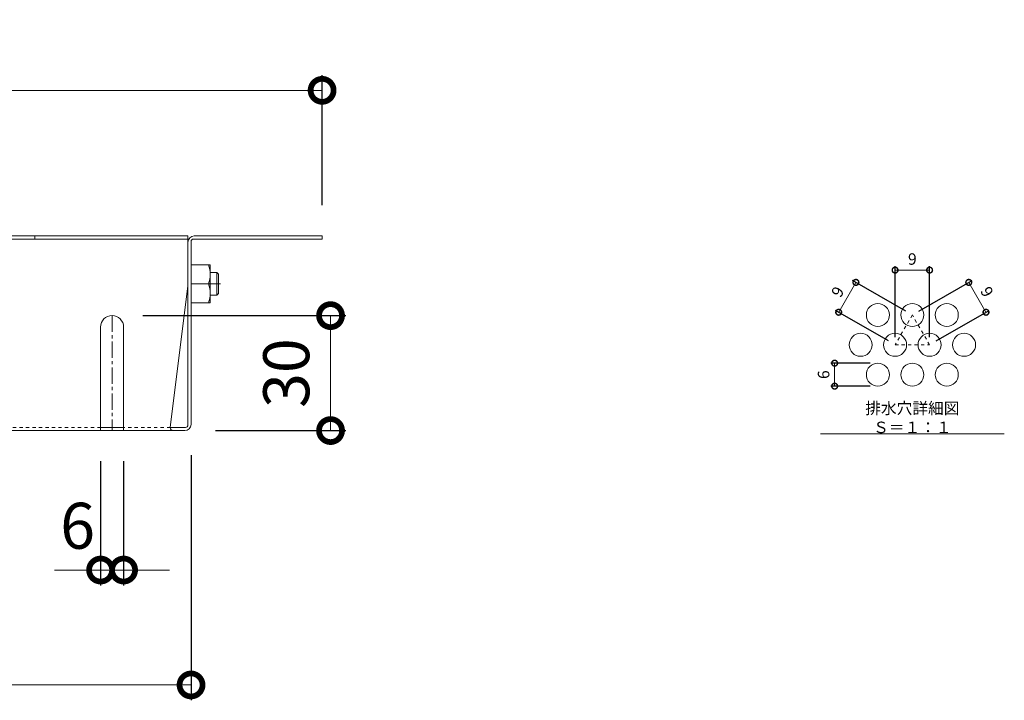
# Model space of a CAD drawing. Units: millimetres. Extents: x -686 to 905, y -566 to 699.
# Drawn here: x 534 to 791, y -69 to 109 of the extents above; entities that cross this region are included whole.
import ezdxf

# ---------------------------------------------------------------- set-up
doc = ezdxf.new("R2010")
doc.units = ezdxf.units.MM
doc.linetypes.add('中心線（短）', pattern=[6.773333, 4.233333, -0.846667, 0.846667, -0.846667])
doc.linetypes.add('点線（標準）', pattern=[1.693333, 0.846667, -0.846667])
doc.layers.add('(K)バスケット', color=2, linetype='Continuous')
doc.layers.add('(K)寸法', color=7, linetype='Continuous')
doc.layers.add('(K)文字', color=2, linetype='Continuous', lineweight=9)
doc.styles.add('(K)MSゴシック', font='MS Gothic.ttf')
doc.styles.add('文字_異尺度_H3.0', font='MS Gothic.ttf', dxfattribs={"height": 3})
doc.dimstyles.new('KAD-1', dxfattribs={"dimtxt": 3, "dimasz": 3, "dimexe": 1, "dimexo": 2, "dimgap": 1, "dimtad": 1, "dimdec": 1, "dimdsep": 46, "dimtxsty": '(K)MSゴシック', "dimblk": 'DOTSMALL', "dimcen": 0, "dimclrd": 7, "dimclre": 256, "dimclrt": 2, "dimadec": 1, "dimazin": 0, "dimtfac": 1, "dimtdec": 1, "dimtmove": 0, "dimatfit": 3, "dimldrblk": 'DOTSMALL', "dimfxl": 1, "dimtfill": 1, "dimlwd": 9, "dimlwe": -1, "dimarcsym": 0})

# ---------------------------------------------------------------- blocks, each defined once
blk = doc.blocks.new('_DotSmall')
at = {"color": 0, "linetype": 'ByBlock', "const_width": 0.5}
blk.add_lwpolyline([(-0.0625, 0, 1), (0.0625, 0, 1)], format="xyb", close=True, dxfattribs=at)
blk = doc.blocks.new('*D9')
at = {"layer": '(K)寸法', "transparency": 16777216}
for p, q in [((215.6, 60.08), (215.6, 94.08)), ((613.2, 60.08), (613.2, 94.08))]:
    blk.add_line(p, q, dxfattribs=at)
at = {"layer": '(K)寸法', "color": 7, "lineweight": 9, "transparency": 16777216}
blk.add_line((215.6, 90.08), (613.2, 90.08), dxfattribs=at)
at = {"layer": 'Defpoints', "color": 0, "transparency": 16777216}
for p in [(613.2, 90.08), (215.6, 52.08), (613.2, 52.08)]:
    blk.add_point(p, dxfattribs=at)
at = {"layer": '(K)寸法', "color": 7, "lineweight": 9, "transparency": 16777216, "xscale": 12, "yscale": 12, "zscale": 12, "rotation": 180}
blk.add_blockref('_DotSmall', (215.6, 90.08), dxfattribs=at)
at = {"layer": '(K)寸法', "color": 7, "lineweight": 9, "transparency": 16777216, "xscale": 12, "yscale": 12, "zscale": 12}
blk.add_blockref('_DotSmall', (613.2, 90.08), dxfattribs=at)
at = {"layer": '(K)寸法', "color": 2, "lineweight": 9, "transparency": 16777216, "insert": (414.4, 100.2), "char_height": 12, "attachment_point": 5, "style": '(K)MSゴシック', "bg_fill": 3, "box_fill_scale": 1.1, "bg_fill_color": 256, "bg_fill_true_color": 13158600, "bg_fill_transparency": 0}
blk.add_mtext('□397.6', dxfattribs=at)
blk = doc.blocks.new('*D13')
at = {"layer": '(K)寸法', "transparency": 16777216}
for p, q in [((566.4, 31.28), (619.4, 31.28)), ((585.4, 1.28), (619.4, 1.28))]:
    blk.add_line(p, q, dxfattribs=at)
at = {"layer": '(K)寸法', "color": 7, "lineweight": 9, "transparency": 16777216}
blk.add_line((615.4, 31.28), (615.4, 1.28), dxfattribs=at)
at = {"layer": 'Defpoints', "color": 0, "transparency": 16777216}
for p in [(558.4, 31.28), (577.4, 1.28), (615.4, 1.28)]:
    blk.add_point(p, dxfattribs=at)
at = {"layer": '(K)寸法', "color": 7, "lineweight": 9, "transparency": 16777216, "xscale": 12, "yscale": 12, "zscale": 12}
for p, rotation in [((615.4, 31.28), 90), ((615.4, 1.28), 270)]:
    blk.add_blockref('_DotSmall', p, dxfattribs=dict(at, rotation=rotation))
at = {"layer": '(K)寸法', "color": 2, "lineweight": 9, "transparency": 16777216, "insert": (605.4, 16.28), "char_height": 12, "attachment_point": 5, "rotation": 90, "style": '(K)MSゴシック', "bg_fill": 3, "box_fill_scale": 1.1, "bg_fill_color": 256, "bg_fill_true_color": 13158600, "bg_fill_transparency": 0}
blk.add_mtext('30', dxfattribs=at)
blk = doc.blocks.new('*D14')
at = {"layer": '(K)寸法', "transparency": 16777216}
for p, q in [((579, -5.12), (579, -69.12)), ((249.8, -5.2), (249.8, -69.12))]:
    blk.add_line(p, q, dxfattribs=at)
at = {"layer": '(K)寸法', "color": 7, "lineweight": 9, "transparency": 16777216}
blk.add_line((249.8, -65.12), (579, -65.12), dxfattribs=at)
at = {"layer": 'Defpoints', "color": 0, "transparency": 16777216}
for p in [(249.8, 2.8), (579, 2.88), (579, -65.12)]:
    blk.add_point(p, dxfattribs=at)
at = {"layer": '(K)寸法', "color": 7, "lineweight": 9, "transparency": 16777216, "xscale": 12, "yscale": 12, "zscale": 12, "rotation": 180}
blk.add_blockref('_DotSmall', (249.8, -65.12), dxfattribs=at)
at = {"layer": '(K)寸法', "color": 7, "lineweight": 9, "transparency": 16777216, "xscale": 12, "yscale": 12, "zscale": 12}
blk.add_blockref('_DotSmall', (579, -65.12), dxfattribs=at)
at = {"layer": '(K)寸法', "color": 2, "lineweight": 9, "transparency": 16777216, "insert": (414.4, -55), "char_height": 12, "attachment_point": 5, "style": '(K)MSゴシック', "bg_fill": 3, "box_fill_scale": 1.1, "bg_fill_color": 256, "bg_fill_true_color": 13158600, "bg_fill_transparency": 0}
blk.add_mtext('□329.2', dxfattribs=at)
blk = doc.blocks.new('*D15')
at = {"layer": '(K)寸法', "transparency": 16777216}
for p, q in [((555.4, -6.72), (555.4, -39.12)), ((561.4, -6.72), (561.4, -39.12))]:
    blk.add_line(p, q, dxfattribs=at)
at = {"layer": '(K)寸法', "color": 7, "lineweight": 9, "transparency": 16777216}
for p, q in [((555.4, -35.12), (543.4, -35.12)), ((555.4, -35.12), (561.4, -35.12)), ((561.4, -35.12), (573.4, -35.12))]:
    blk.add_line(p, q, dxfattribs=at)
at = {"layer": 'Defpoints', "color": 0, "transparency": 16777216}
for p in [(555.4, 1.28), (561.4, 1.28), (561.4, -35.12)]:
    blk.add_point(p, dxfattribs=at)
at = {"layer": '(K)寸法', "color": 7, "lineweight": 9, "transparency": 16777216, "xscale": 12, "yscale": 12, "zscale": 12}
blk.add_blockref('_DotSmall', (555.4, -35.12), dxfattribs=at)
at = {"layer": '(K)寸法', "color": 7, "lineweight": 9, "transparency": 16777216, "xscale": 12, "yscale": 12, "zscale": 12, "rotation": 180}
blk.add_blockref('_DotSmall', (561.4, -35.12), dxfattribs=at)
at = {"layer": '(K)寸法', "color": 2, "lineweight": 9, "transparency": 16777216, "insert": (549.4, -25.12), "char_height": 12, "attachment_point": 5, "style": '(K)MSゴシック', "bg_fill": 3, "box_fill_scale": 1.1, "bg_fill_color": 256, "bg_fill_true_color": 13158600, "bg_fill_transparency": 0}
blk.add_mtext('6', dxfattribs=at)
blk = doc.blocks.new('*D16')
at = {"layer": '(K)寸法', "transparency": 16777216}
for p, q in [((768.94, 32.46), (782.8, 40.46)), ((773.44, 24.66), (787.3, 32.66))]:
    blk.add_line(p, q, dxfattribs=at)
at = {"layer": '(K)寸法', "color": 7, "lineweight": 9, "transparency": 16777216}
blk.add_line((781.93, 39.96), (786.43, 32.16), dxfattribs=at)
at = {"layer": 'Defpoints', "color": 0, "transparency": 16777216}
for p in [(767.21, 31.46), (786.43, 32.16), (771.71, 23.66)]:
    blk.add_point(p, dxfattribs=at)
at = {"layer": '(K)寸法', "color": 7, "lineweight": 9, "transparency": 16777216, "xscale": 3, "yscale": 3, "zscale": 3}
for p, rotation in [((781.93, 39.96), 119.9999999999908), ((786.43, 32.16), 299.9999999999908)]:
    blk.add_blockref('_DotSmall', p, dxfattribs=dict(at, rotation=rotation))
at = {"layer": '(K)寸法', "color": 2, "lineweight": 9, "transparency": 16777216, "insert": (786.35, 37.31), "char_height": 3, "attachment_point": 5, "rotation": 300, "style": '(K)MSゴシック', "bg_fill": 3, "box_fill_scale": 1.1, "bg_fill_color": 256, "bg_fill_true_color": 13158600, "bg_fill_transparency": 0}
blk.add_mtext('9', dxfattribs=at)
blk = doc.blocks.new('*D17')
at = {"layer": '(K)寸法', "transparency": 16777216}
for p, q in [((762.71, 25.66), (762.71, 44.16)), ((771.71, 25.66), (771.71, 44.16))]:
    blk.add_line(p, q, dxfattribs=at)
at = {"layer": '(K)寸法', "color": 7, "lineweight": 9, "transparency": 16777216}
blk.add_line((771.71, 43.16), (762.71, 43.16), dxfattribs=at)
at = {"layer": 'Defpoints', "color": 0, "transparency": 16777216}
for p in [(762.71, 43.16), (762.71, 23.66), (771.71, 23.66)]:
    blk.add_point(p, dxfattribs=at)
at = {"layer": '(K)寸法', "color": 7, "lineweight": 9, "transparency": 16777216, "xscale": 3, "yscale": 3, "zscale": 3, "rotation": 180}
blk.add_blockref('_DotSmall', (762.71, 43.16), dxfattribs=at)
at = {"layer": '(K)寸法', "color": 7, "lineweight": 9, "transparency": 16777216, "xscale": 3, "yscale": 3, "zscale": 3}
blk.add_blockref('_DotSmall', (771.71, 43.16), dxfattribs=at)
at = {"layer": '(K)寸法', "color": 2, "lineweight": 9, "transparency": 16777216, "insert": (767.21, 45.66), "char_height": 3, "attachment_point": 5, "style": '(K)MSゴシック', "bg_fill": 3, "box_fill_scale": 1.1, "bg_fill_color": 256, "bg_fill_true_color": 13158600, "bg_fill_transparency": 0}
blk.add_mtext('9', dxfattribs=at)
blk = doc.blocks.new('*D18')
at = {"layer": '(K)寸法', "color": 7, "lineweight": 9, "transparency": 16777216}
blk.add_line((752.49, 39.96), (747.99, 32.16), dxfattribs=at)
at = {"layer": '(K)寸法', "transparency": 16777216}
for p, q in [((765.48, 32.46), (751.62, 40.46)), ((760.98, 24.66), (747.12, 32.66))]:
    blk.add_line(p, q, dxfattribs=at)
at = {"layer": 'Defpoints', "color": 0, "transparency": 16777216}
for p in [(747.99, 32.16), (767.21, 31.46), (762.71, 23.66)]:
    blk.add_point(p, dxfattribs=at)
at = {"layer": '(K)寸法', "color": 7, "lineweight": 9, "transparency": 16777216, "xscale": 3, "yscale": 3, "zscale": 3}
for p, rotation in [((752.49, 39.96), 59.9999999999941), ((747.99, 32.16), 239.9999999999941)]:
    blk.add_blockref('_DotSmall', p, dxfattribs=dict(at, rotation=rotation))
at = {"layer": '(K)寸法', "color": 2, "lineweight": 9, "transparency": 16777216, "insert": (748.07, 37.31), "char_height": 3, "attachment_point": 5, "rotation": 60, "style": '(K)MSゴシック', "bg_fill": 3, "box_fill_scale": 1.1, "bg_fill_color": 256, "bg_fill_true_color": 13158600, "bg_fill_transparency": 0}
blk.add_mtext('9', dxfattribs=at)
blk = doc.blocks.new('*D19')
at = {"layer": '(K)寸法', "transparency": 16777216}
for p, q in [((756.21, 18.87), (745.94, 18.87)), ((756.21, 12.87), (745.94, 12.87))]:
    blk.add_line(p, q, dxfattribs=at)
at = {"layer": '(K)寸法', "color": 7, "lineweight": 9, "transparency": 16777216}
blk.add_line((746.94, 18.87), (746.94, 12.87), dxfattribs=at)
at = {"layer": 'Defpoints', "color": 0, "transparency": 16777216}
for p in [(758.21, 18.87), (746.94, 12.87), (758.21, 12.87)]:
    blk.add_point(p, dxfattribs=at)
at = {"layer": '(K)寸法', "color": 7, "lineweight": 9, "transparency": 16777216, "xscale": 3, "yscale": 3, "zscale": 3}
for p, rotation in [((746.94, 18.87), 90), ((746.94, 12.87), 270)]:
    blk.add_blockref('_DotSmall', p, dxfattribs=dict(at, rotation=rotation))
at = {"layer": '(K)寸法', "color": 2, "lineweight": 9, "transparency": 16777216, "insert": (744.44, 15.87), "char_height": 3, "attachment_point": 5, "rotation": 90, "style": '(K)MSゴシック', "bg_fill": 3, "box_fill_scale": 1.1, "bg_fill_color": 256, "bg_fill_true_color": 13158600, "bg_fill_transparency": 0}
blk.add_mtext('6', dxfattribs=at)

msp = doc.modelspace()

# ---------------------------------------------------------------- linework, layer by layer
at = {"layer": '(K)バスケット', "color": 2, "linetype": 'Continuous', "lineweight": 9}
for p, q in [((578.2, 52.08), (250.6, 52.08)), ((538.2, 52.08), (538.2, 51.28)), ((578.2, 2.74), (578.2, 52.08)), ((579.8, 52.08), (613.2, 52.08)), ((613.2, 52.08), (613.2, 51.28)), ((578.2, 51.28), (250.6, 51.28)), ((579, 2.88), (579, 50.61)), ((579.67, 51.28), (613.2, 51.28)), ((579, 44.58), (584, 44.58)), ((584, 34.58), (584, 44.58)), ((578.2, 39.08), (573.59, 2.08)), ((579, 39.58), (583.57, 39.58)), ((579, 34.58), (584, 34.58)), ((555.4, 28.28), (555.4, 1.28)), ((561.4, 28.28), (561.4, 1.28)), ((577.4, 1.28), (251.4, 1.28)), ((555.4, 2.08), (561.4, 2.08)), ((577.53, 2.08), (573.59, 2.08))]:
    msp.add_line(p, q, dxfattribs=at)
at = {"layer": '(K)バスケット', "color": 3, "linetype": 'Continuous', "lineweight": 9}
for p, q in [((584, 42.58), (585.7, 42.58)), ((585.7, 42.58), (586.2, 42.08)), ((585.7, 36.58), (585.7, 42.58)), ((586.2, 37.08), (586.2, 42.08)), ((584, 36.58), (585.7, 36.58)), ((585.7, 36.58), (586.2, 37.08))]:
    msp.add_line(p, q, dxfattribs=at)
at = {"layer": '(K)バスケット', "color": 2, "linetype": '中心線（短）', "lineweight": 9}
for p, q in [((586.69, 39.58), (583.63, 39.58)), ((558.4, 31.28), (558.4, 1.28))]:
    msp.add_line(p, q, dxfattribs=at)
at = {"layer": '(K)バスケット', "color": 2, "linetype": '点線（標準）', "lineweight": 9}
for p, q in [((767.21, 31.46), (762.71, 23.66)), ((771.71, 23.66), (767.21, 31.46)), ((762.71, 23.66), (771.71, 23.66)), ((555.4, 2.08), (417.4, 2.08)), ((573.59, 2.08), (561.4, 2.08))]:
    msp.add_line(p, q, dxfattribs=at)
at = {"layer": '(K)バスケット', "color": 2, "linetype": 'Continuous', "lineweight": 9}
for centre in [(758.21, 31.46), (767.21, 31.46), (776.21, 31.46), (753.71, 23.66), (762.71, 23.66), (771.71, 23.66), (780.71, 23.66), (758.21, 15.87), (767.21, 15.87), (776.21, 15.87)]:
    msp.add_circle(centre, 3, dxfattribs=at)
for centre, radius, start, end in [((579.8, 50.48), 1.6, 90, 180), ((579.67, 50.61), 0.667, 90, 180), ((576.57, 42.08), 7.43, 340.3463, 19.6537), ((576.57, 37.08), 7.43, 340.3463, 19.6537), ((558.4, 28.28), 3, 0, 180), ((577.4, 2.88), 1.6, 270, 0), ((577.53, 2.74), 0.667, 270, 0), ((574.39, 2.08), 0.8, 180, 270)]:
    msp.add_arc(centre, radius, start, end, dxfattribs=at)
at = {"layer": '(K)文字', "color": 7, "linetype": 'Continuous', "lineweight": 9}
msp.add_line((791.21, 0.47), (743.21, 0.47), dxfattribs=at)

# ---------------------------------------------------------------- texts
at = {"layer": '(K)文字', "linetype": 'Continuous', "lineweight": 9, "insert": (767.21, 4.22), "char_height": 3, "width": 47.9485, "attachment_point": 5, "style": '文字_異尺度_H3.0'}
msp.add_mtext('排水穴詳細図\u3000Ｓ＝１：１', dxfattribs=at)

# ---------------------------------------------------------------- next in the draw order: dimensions: what is measured, and where the dimension line sits
at = {"layer": '(K)寸法', "lineweight": 9}
dim = msp.add_linear_dim(base=(613.2, 90.08), p1=(215.6, 52.08), p2=(613.2, 52.08), text='□<>', dimstyle='KAD-1', dxfattribs=at)
dim.commit()
dim.dimension.update_dxf_attribs({"geometry": '*D9', "text_midpoint": (414.4, 100.2)})
dim = msp.add_aligned_dim(p1=(767.21, 31.46), p2=(771.71, 23.66), distance=17, dimstyle='KAD-1', dxfattribs=at)
dim.commit()
dim.dimension.update_dxf_attribs({"geometry": '*D16', "text_midpoint": (786.35, 37.31)})
for base, p1, p2, picture, middle in [((615.4, 1.28), (558.4, 31.28), (577.4, 1.28), '*D13', (605.4, 16.28)), ((746.94, 12.87), (758.21, 18.87), (758.21, 12.87), '*D19', (744.44, 15.87))]:
    dim = msp.add_linear_dim(base=base, p1=p1, p2=p2, angle=90, dimstyle='KAD-1', dxfattribs=at)
    dim.commit()
    dim.dimension.update_dxf_attribs({"geometry": picture, "text_midpoint": middle})

# ---------------------------------------------------------------- next in the draw order: dimensions: what is measured, and where the dimension line sits
dim = msp.add_linear_dim(base=(762.71, 43.16), p1=(771.71, 23.66), p2=(762.71, 23.66), dimstyle='KAD-1', dxfattribs=at)
dim.commit()
dim.dimension.update_dxf_attribs({"geometry": '*D17', "text_midpoint": (767.21, 45.66)})
dim = msp.add_linear_dim(base=(579, -65.12), p1=(249.8, 2.8), p2=(579, 2.88), text='□<>', dimstyle='KAD-1', dxfattribs=at)
dim.commit()
dim.dimension.update_dxf_attribs({"geometry": '*D14', "text_midpoint": (414.4, -55)})

# ---------------------------------------------------------------- next in the draw order: dimensions: what is measured, and where the dimension line sits
dim = msp.add_aligned_dim(p1=(767.21, 31.46), p2=(762.71, 23.66), distance=-17, dimstyle='KAD-1', dxfattribs=at)
dim.commit()
dim.dimension.update_dxf_attribs({"geometry": '*D18', "text_midpoint": (748.07, 37.31)})
dim = msp.add_linear_dim(base=(561.4, -35.12), p1=(555.4, 1.28), p2=(561.4, 1.28), dimstyle='KAD-1', override={"dimtmove": 1}, dxfattribs=at)
dim.commit()
dim.dimension.update_dxf_attribs({"geometry": '*D15', "text_midpoint": (549.4, -35.12), "dimtype": 160})

doc.saveas('drawing.dxf')
